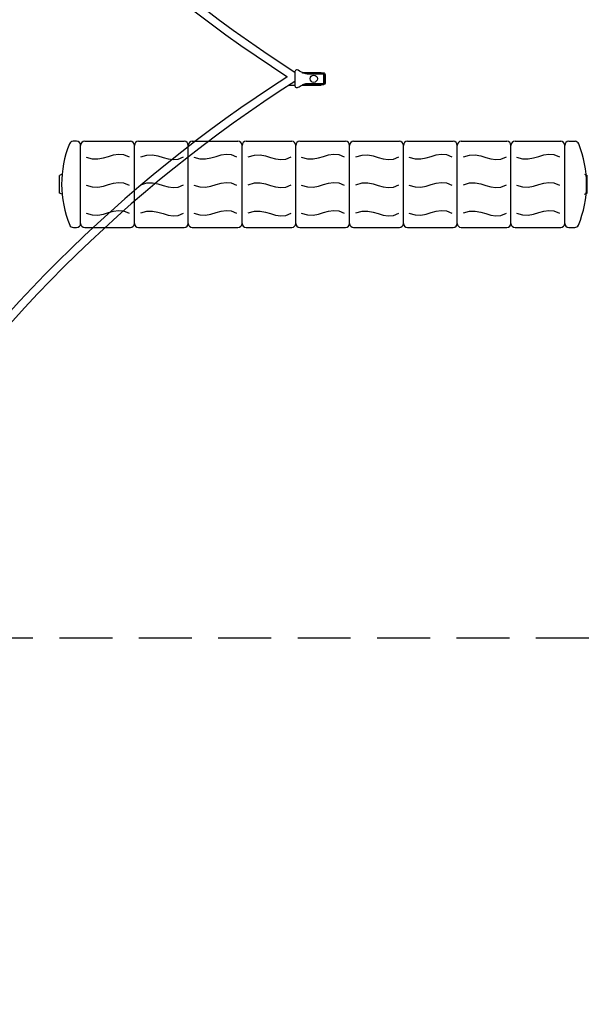
# Model space of a CAD drawing. Extents: x -9906 to 10139, y -5237 to 5731.
# Drawn here: x 767 to 3452, y -4405 to 247 of the extents above; entities that cross this region are included whole.
import ezdxf

# ---------------------------------------------------------------- set-up
doc = ezdxf.new("R2010")
doc.units = 0
doc.header["$LTSCALE"] = 500
doc.header["$MEASUREMENT"] = 0
doc.linetypes.add('DASHED', pattern=[0.75, 0.5, -0.25])
doc.layers.get('0').update_dxf_attribs({"linetype": 'CONTINUOUS'})
doc.layers.get('Defpoints').update_dxf_attribs({"linetype": 'CONTINUOUS'})
for name, color, linetype in [('PW_DIMS_ASTM', 30, 'CONTINUOUS'), ('PW_FallZone_ASTM', 30, 'DASHED'), ('PW_SITE', 7, 'CONTINUOUS'), ('PW_STRUCTURE', 140, 'CONTINUOUS')]:
    doc.layers.add(name, color=color, linetype=linetype)
doc.styles.get("Standard").update_dxf_attribs({"font": 'tahoma.ttf', "width": 0.9})
doc.dimstyles.new('PW_Metric', dxfattribs={"dimtxt": 175, "dimasz": 120, "dimexe": 50, "dimexo": 100, "dimgap": 80, "dimtad": 0, "dimtih": 1, "dimtoh": 1, "dimlfac": 0.001, "dimrnd": 0.01, "dimzin": 0, "dimtxsty": 'Standard', "dimblk": 'DOT', "dimcen": 0.09, "dimse1": 1, "dimse2": 1, "dimadec": 0, "dimazin": 0, "dimtfac": 1, "dimtofl": 0, "dimtmove": 0, "dimatfit": 3, "dimfxl": 1, "dimtolj": 1, "dimtzin": 0, "dimarcsym": 0})

# ---------------------------------------------------------------- blocks, each defined once
blk = doc.blocks.new('_Dot')
at = {"color": 0, "linetype": 'ByBlock', "lineweight": -2}
blk.add_line((-0.5, 0), (-1, 0), dxfattribs=at)
at = {"color": 0, "linetype": 'ByBlock', "const_width": 0.5}
blk.add_lwpolyline([(-0.25, 0, 1), (0.25, 0, 1)], format="xyb", close=True, dxfattribs=at)
blk = doc.blocks.new('*D40')
at = {"layer": 'Defpoints', "color": 0, "transparency": 16777216}
for p in [(10017.8, 5615.7), (-8967.6, 129.3), (10017.8, -2082.5)]:
    blk.add_point(p, dxfattribs=at)
at = {"layer": 'PW_DIMS_ASTM', "color": 0, "lineweight": -2, "transparency": 16777216}
for p, q in [((-8847.6, 5615.7), (112.3, 5615.7)), ((9897.8, 5615.7), (938, 5615.7))]:
    blk.add_line(p, q, dxfattribs=at)
at = {"layer": 'PW_DIMS_ASTM', "color": 0, "lineweight": -2, "transparency": 16777216, "xscale": 120, "yscale": 120, "zscale": 120, "rotation": 180}
blk.add_blockref('_Dot', (-8967.6, 5615.7), dxfattribs=at)
at = {"layer": 'PW_DIMS_ASTM', "color": 0, "lineweight": -2, "transparency": 16777216, "xscale": 120, "yscale": 120, "zscale": 120}
blk.add_blockref('_Dot', (10017.8, 5615.7), dxfattribs=at)
at = {"layer": 'PW_DIMS_ASTM', "color": 0, "transparency": 16777216, "insert": (525.1, 5615.7), "char_height": 175, "attachment_point": 5}
blk.add_mtext('\\A1;18,99M', dxfattribs=at)
blk = doc.blocks.new('*D41')
at = {"layer": 'Defpoints', "color": 0, "transparency": 16777216}
for p in [(-7138.8, 1958.1), (-9577.2, -4345.2), (7014.6, -4345.2)]:
    blk.add_point(p, dxfattribs=at)
at = {"layer": 'PW_DIMS_ASTM', "color": 0, "lineweight": -2, "transparency": 16777216}
for p, q in [((-9577.2, 1838.1), (-9577.2, -1002.5)), ((-9577.2, -4225.2), (-9577.2, -1384.6))]:
    blk.add_line(p, q, dxfattribs=at)
at = {"layer": 'PW_DIMS_ASTM', "color": 0, "lineweight": -2, "transparency": 16777216, "xscale": 120, "yscale": 120, "zscale": 120}
for p, rotation in [((-9577.2, 1958.1), 90), ((-9577.2, -4345.2), 270)]:
    blk.add_blockref('_Dot', p, dxfattribs=dict(at, rotation=rotation))
at = {"layer": 'PW_DIMS_ASTM', "color": 0, "transparency": 16777216, "insert": (-9577.2, -1193.5), "char_height": 175, "attachment_point": 5}
blk.add_mtext('\\A1;6,30M', dxfattribs=at)

msp = doc.modelspace()

# ---------------------------------------------------------------- linework, layer by layer
at = {"layer": 'PW_FallZone_ASTM'}
msp.add_lwpolyline([(-7138.751, 1958.099), (-67.569, 1958.099, -0.06554346), (405.759, 1895.784), (1330.831, 1647.912, 0.06554346), (1804.159, 1585.597), (6349.712, 1585.597, -0.19891237), (7642.869, 1049.954), (9482.19, -789.368, -0.41421356), (9482.19, -3375.681), (9048.321, -3809.55, -0.19891237), (7755.164, -4345.193), (7014.57, -4345.193, -0.19891237), (5721.413, -3809.55), (5122.477, -3210.614, 0.19891237), (3829.32, -2674.971), (-7138.751, -2674.971, -0.41421356), (-8967.551, -846.171), (-8967.551, 129.299, -0.41421356)], format="xyb", close=True, dxfattribs=at)
at = {"layer": 'PW_SITE'}
for points in [[(48.262, 1969.528), (94.974, 1969.528, 0.10775994), (2066.145, -0.583), (2066.145, -45.086, 0.10863131), (95.157, -2015.144), (46.427, -2015.144, 0.10747557), (-1924.714, -45.033), (-1924.714, -0.577, 0.10697621)], [(68.9, 1931.582), (74.287, 1931.582, 0.10616457), (2028.199, -21.282), (2028.199, -24.346, 0.10701972), (74.428, -1977.198), (67.1, -1977.198, 0.10588544), (-1886.768, -24.347), (-1886.768, -21.25, 0.10539601)]]:
    msp.add_lwpolyline(points, format="xyb", close=True, dxfattribs=at)
for points in [[(2065.59, -45.445), (2065.59, -62.604, 0.03664815), (2065.945, -66.627, 0.10774459), (2068.078, -71.08, 0.13067431), (2071.532, -73.477, 0.17156034), (2076.646, -74.373, -0.01178563), (2081.142, -72.826, -0.01573686), (2099.833, -62.597, -0.07509759), (2117.15, -55.313, -0.0102242), (2125.305, -54.523), (2201.445, -54.523, 0.56403253), (2203.334, -51.398), (2203.334, -13.288, 0.08853604), (2202.988, -11.347, 0.2852609), (2201.399, -10.109), (2126.432, -10.109, -0.04441255), (2117.109, -9.28, 0.00062568), (2108.142, -6.392, -0.02420585), (2081.447, 7.98, 0.18670458), (2072.99, 9.459, 0.02148574), (2068.525, 6.927, 0.15292999), (2065.816, 1.048, -0.00692332), (2065.73, -0.307, -53.50519927)], [(2099.56, -2.13), (2189.861, -2.13, -0.22656304), (2190.949, -3.783, -4.44197085)], [(2102.813, -3.783), (2200.931, -3.783, -0.42904735), (2208.665, -11.918), (2208.665, -52.812, -0.39900657), (2200.957, -60.933), (2102.736, -60.933)], [(2111.97, -56.87), (2200.95, -56.87, 0.42965346), (2204.808, -52.804), (2204.808, -11.925, 0.39731032), (2200.964, -7.851), (2112.696, -7.851)], [(2099.857, -62.583), (2189.868, -62.583, 0.21031331), (2190.949, -60.934, 8.10502467)]]:
    msp.add_lwpolyline(points, format="xyb", dxfattribs=at)
msp.add_lwpolyline([(2039.064, -62.588), (2065.588, -62.588)], dxfattribs=at)
msp.add_circle((2155.189, -32.268), 17.242, dxfattribs=at)
at = {"layer": 'PW_STRUCTURE'}
for p, q in [((1035.466, -328.066), (1019.04, -328.066)), ((1054.516, -716.171), (1054.516, -347.116)), ((1073.566, -328.066), (1289.466, -328.066)), ((1308.516, -716.171), (1308.516, -347.116)), ((1327.566, -328.066), (1543.466, -328.066)), ((1562.516, -716.171), (1562.516, -347.116)), ((1581.566, -328.066), (1797.466, -328.066)), ((1816.516, -716.171), (1816.516, -347.116)), ((1835.566, -328.066), (2051.466, -328.066)), ((2070.516, -716.171), (2070.516, -347.116)), ((2089.566, -328.066), (2305.466, -328.066)), ((2324.516, -716.171), (2324.516, -347.116)), ((2343.566, -328.066), (2559.466, -328.066)), ((2578.516, -716.171), (2578.516, -347.116)), ((2597.566, -328.066), (2813.466, -328.066)), ((2832.516, -716.171), (2832.516, -347.116)), ((2851.566, -328.066), (3067.466, -328.066)), ((3086.516, -716.171), (3086.516, -347.116)), ((3105.566, -328.066), (3321.466, -328.066)), ((3340.516, -716.171), (3340.516, -347.116)), ((3359.566, -328.066), (3389.063, -328.066)), ((966.971, -483.76), (954.266, -489.468)), ((954.266, -572.193), (954.266, -489.468)), ((3433.527, -483.76), (3446.231, -489.468)), ((3446.231, -572.193), (3446.231, -489.468)), ((966.971, -577.901), (954.266, -572.193)), ((3433.527, -577.901), (3446.231, -572.193)), ((1020.452, -735.221), (1035.466, -735.221)), ((1073.566, -735.221), (1289.466, -735.221)), ((1327.566, -735.221), (1543.466, -735.221)), ((1581.566, -735.221), (1797.466, -735.221)), ((1835.566, -735.221), (2051.466, -735.221)), ((2089.566, -735.221), (2305.466, -735.221)), ((2343.566, -735.221), (2559.466, -735.221)), ((2597.566, -735.221), (2813.466, -735.221)), ((2851.566, -735.221), (3067.466, -735.221)), ((3105.566, -735.221), (3321.466, -735.221)), ((3359.566, -735.221), (3387.65, -735.221))]:
    msp.add_line(p, q, dxfattribs=at)
for points in [[(1080.192, -402.23), (1109.345, -410.334), (1136.3, -410.697), (1161.611, -406.016), (1185.834, -398.989), (1209.524, -392.315), (1233.237, -388.69), (1257.527, -390.814), (1282.951, -401.383)], [(1338.013, -400.801), (1367.166, -392.697), (1394.121, -392.335), (1419.432, -397.016), (1443.655, -404.042), (1467.345, -410.717), (1491.058, -414.341), (1515.348, -412.218), (1540.772, -401.649)], [(1588.192, -402.23), (1617.345, -410.334), (1644.3, -410.697), (1669.611, -406.016), (1693.834, -398.989), (1717.524, -392.315), (1741.237, -388.69), (1765.527, -390.814), (1790.951, -401.383)], [(1846.013, -400.801), (1875.166, -392.697), (1902.121, -392.335), (1927.432, -397.016), (1951.655, -404.042), (1975.345, -410.717), (1999.058, -414.341), (2023.348, -412.218), (2048.772, -401.649)], [(2096.192, -402.23), (2125.345, -410.334), (2152.3, -410.697), (2177.611, -406.016), (2201.834, -398.989), (2225.524, -392.315), (2249.237, -388.69), (2273.527, -390.814), (2298.951, -401.383)], [(2354.013, -400.801), (2383.166, -392.697), (2410.121, -392.335), (2435.432, -397.016), (2459.655, -404.042), (2483.345, -410.717), (2507.058, -414.341), (2531.348, -412.218), (2556.772, -401.649)], [(2604.192, -402.23), (2633.345, -410.334), (2660.3, -410.697), (2685.611, -406.016), (2709.834, -398.989), (2733.524, -392.315), (2757.237, -388.69), (2781.527, -390.814), (2806.951, -401.383)], [(2862.013, -400.801), (2891.166, -392.697), (2918.121, -392.335), (2943.432, -397.016), (2967.655, -404.042), (2991.345, -410.717), (3015.058, -414.341), (3039.348, -412.218), (3064.772, -401.649)], [(3112.192, -402.23), (3141.345, -410.334), (3168.3, -410.697), (3193.611, -406.016), (3217.834, -398.989), (3241.524, -392.315), (3265.237, -388.69), (3289.527, -390.814), (3314.951, -401.383)], [(1080.192, -535.632), (1109.345, -543.736), (1136.3, -544.098), (1161.611, -539.417), (1185.834, -532.391), (1209.524, -525.717), (1233.237, -522.092), (1257.527, -524.216), (1282.951, -534.785)], [(1338.013, -532.895), (1367.166, -524.791), (1394.121, -524.429), (1419.432, -529.11), (1443.655, -536.136), (1467.345, -542.811), (1491.058, -546.435), (1515.348, -544.312), (1540.772, -533.743)], [(1588.192, -535.632), (1617.345, -543.736), (1644.3, -544.098), (1669.611, -539.417), (1693.834, -532.391), (1717.524, -525.717), (1741.237, -522.092), (1765.527, -524.216), (1790.951, -534.785)], [(1846.013, -532.895), (1875.166, -524.791), (1902.121, -524.429), (1927.432, -529.11), (1951.655, -536.136), (1975.345, -542.811), (1999.058, -546.435), (2023.348, -544.312), (2048.772, -533.743)], [(2096.192, -535.632), (2125.345, -543.736), (2152.3, -544.098), (2177.611, -539.417), (2201.834, -532.391), (2225.524, -525.717), (2249.237, -522.092), (2273.527, -524.216), (2298.951, -534.785)], [(2354.013, -532.895), (2383.166, -524.791), (2410.121, -524.429), (2435.432, -529.11), (2459.655, -536.136), (2483.345, -542.811), (2507.058, -546.435), (2531.348, -544.312), (2556.772, -533.743)], [(2604.192, -535.632), (2633.345, -543.736), (2660.3, -544.098), (2685.611, -539.417), (2709.834, -532.391), (2733.524, -525.717), (2757.237, -522.092), (2781.527, -524.216), (2806.951, -534.785)], [(2862.013, -532.895), (2891.166, -524.791), (2918.121, -524.429), (2943.432, -529.11), (2967.655, -536.136), (2991.345, -542.811), (3015.058, -546.435), (3039.348, -544.312), (3064.772, -533.743)], [(3112.192, -535.632), (3141.345, -543.736), (3168.3, -544.098), (3193.611, -539.417), (3217.834, -532.391), (3241.524, -525.717), (3265.237, -522.092), (3289.527, -524.216), (3314.951, -534.785)], [(1080.192, -667.726), (1109.345, -675.83), (1136.3, -676.192), (1161.611, -671.511), (1185.834, -664.485), (1209.524, -657.811), (1233.237, -654.186), (1257.527, -656.31), (1282.951, -666.878)], [(1338.013, -666.297), (1367.166, -658.193), (1394.121, -657.831), (1419.432, -662.512), (1443.655, -669.538), (1467.345, -676.212), (1491.058, -679.837), (1515.348, -677.713), (1540.772, -667.145)], [(1588.192, -667.726), (1617.345, -675.83), (1644.3, -676.192), (1669.611, -671.511), (1693.834, -664.485), (1717.524, -657.811), (1741.237, -654.186), (1765.527, -656.31), (1790.951, -666.878)], [(1846.013, -666.297), (1875.166, -658.193), (1902.121, -657.831), (1927.432, -662.512), (1951.655, -669.538), (1975.345, -676.212), (1999.058, -679.837), (2023.348, -677.713), (2048.772, -667.145)], [(2096.192, -667.726), (2125.345, -675.83), (2152.3, -676.192), (2177.611, -671.511), (2201.834, -664.485), (2225.524, -657.811), (2249.237, -654.186), (2273.527, -656.31), (2298.951, -666.878)], [(2354.013, -666.297), (2383.166, -658.193), (2410.121, -657.831), (2435.432, -662.512), (2459.655, -669.538), (2483.345, -676.212), (2507.058, -679.837), (2531.348, -677.713), (2556.772, -667.145)], [(2604.192, -667.726), (2633.345, -675.83), (2660.3, -676.192), (2685.611, -671.511), (2709.834, -664.485), (2733.524, -657.811), (2757.237, -654.186), (2781.527, -656.31), (2806.951, -666.878)], [(2862.013, -666.297), (2891.166, -658.193), (2918.121, -657.831), (2943.432, -662.512), (2967.655, -669.538), (2991.345, -676.212), (3015.058, -679.837), (3039.348, -677.713), (3064.772, -667.145)], [(3112.192, -667.726), (3141.345, -675.83), (3168.3, -676.192), (3193.611, -671.511), (3217.834, -664.485), (3241.524, -657.811), (3265.237, -654.186), (3289.527, -656.31), (3314.951, -666.878)]]:
    msp.add_lwpolyline(points, dxfattribs=at)
for centre, radius, start, end in [((1474.873, -529.902), 510.165, 158.149518, 202.288993), ((1019.04, -347.116), 19.05, 90, 158.149518), ((1035.466, -347.116), 19.05, 0, 90), ((1073.566, -347.116), 19.05, 90, 180), ((1289.466, -347.116), 19.05, 0, 90), ((1327.566, -347.116), 19.05, 90, 180), ((1543.466, -347.116), 19.05, 0, 90), ((1581.566, -347.116), 19.05, 90, 180), ((1797.466, -347.116), 19.05, 0, 90), ((1835.566, -347.116), 19.05, 90, 180), ((2051.466, -347.116), 19.05, 0, 90), ((2089.566, -347.116), 19.05, 90, 180), ((2305.466, -347.116), 19.05, 0, 90), ((2343.566, -347.116), 19.05, 90, 180), ((2559.466, -347.116), 19.05, 0, 90), ((2597.566, -347.116), 19.05, 90, 180), ((2813.466, -347.116), 19.05, 0, 90), ((2851.566, -347.116), 19.05, 90, 180), ((3067.466, -347.116), 19.05, 0, 90), ((3105.566, -347.116), 19.05, 90, 180), ((3321.466, -347.116), 19.05, 0, 90), ((3359.566, -347.116), 19.05, 90, 180), ((3389.063, -347.116), 19.05, 21.850482, 90), ((2933.23, -529.902), 510.165, 337.711007, 21.850482), ((1020.452, -716.171), 19.05, 202.288993, 270), ((1035.466, -716.171), 19.05, 270, 0), ((1073.566, -716.171), 19.05, 180, 270), ((1289.466, -716.171), 19.05, 270, 0), ((1327.566, -716.171), 19.05, 180, 270), ((1543.466, -716.171), 19.05, 270, 0), ((1581.566, -716.171), 19.05, 180, 270), ((1797.466, -716.171), 19.05, 270, 0), ((1835.566, -716.171), 19.05, 180, 270), ((2051.466, -716.171), 19.05, 270, 0), ((2089.566, -716.171), 19.05, 180, 270), ((2305.466, -716.171), 19.05, 270, 0), ((2343.566, -716.171), 19.05, 180, 270), ((2559.466, -716.171), 19.05, 270, 0), ((2597.566, -716.171), 19.05, 180, 270), ((2813.466, -716.171), 19.05, 270, 0), ((2851.566, -716.171), 19.05, 180, 270), ((3067.466, -716.171), 19.05, 270, 0), ((3105.566, -716.171), 19.05, 180, 270), ((3321.466, -716.171), 19.05, 270, 0), ((3359.566, -716.171), 19.05, 180, 270), ((3387.65, -716.171), 19.05, 270, 337.711007)]:
    msp.add_arc(centre, radius, start, end, dxfattribs=at)

# ---------------------------------------------------------------- dimensions: what is measured, and where the dimension line sits
at = {"layer": 'PW_DIMS_ASTM'}
dim = msp.add_linear_dim(base=(10017.833, 5615.699), p1=(-8967.551, 129.299), p2=(10017.833, -2082.524), dimstyle='PW_Metric', override={"dimpost": 'M\\X'}, dxfattribs=at)
dim.commit()
dim.dimension.update_dxf_attribs({"geometry": '*D40', "text_midpoint": (525.141, 5615.699)})
dim = msp.add_linear_dim(base=(-9577.151, -4345.193), p1=(-7138.751, 1958.099), p2=(7014.57, -4345.193), angle=90, dimstyle='PW_Metric', override={"dimpost": 'M\\X'}, dxfattribs=at)
dim.commit()
dim.dimension.update_dxf_attribs({"geometry": '*D41', "text_midpoint": (-9577.151, -1193.547)})

doc.saveas('drawing.dxf')
